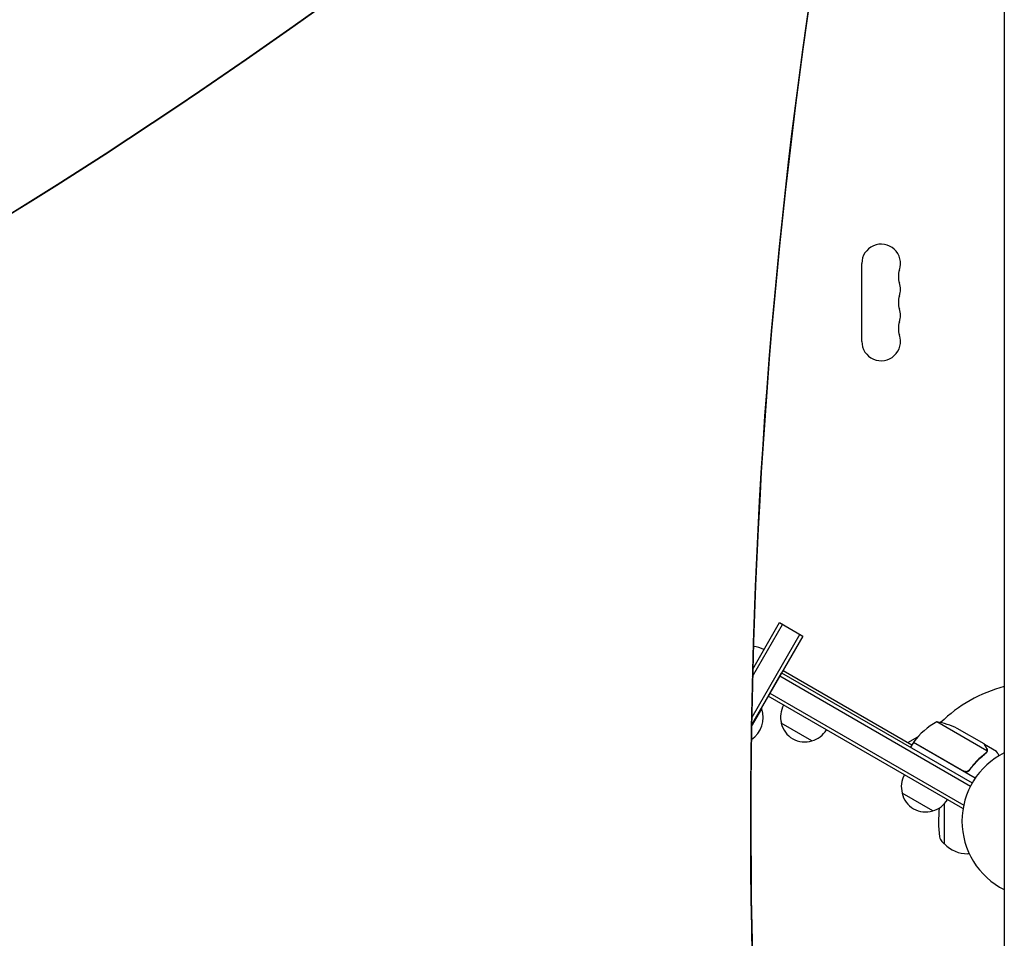
# Model space of a CAD drawing. Units: millimetres. Extents: x -3937 to 4543, y -3924 to 3735.
# Drawn here: x 218 to 913, y -624 to 24 of the extents above; entities that cross this region are included whole.
import ezdxf

# ---------------------------------------------------------------- set-up
doc = ezdxf.new("R2010")
doc.units = ezdxf.units.MM
doc.header["$LTSCALE"] = 20
doc.layers.add('2d', color=230, linetype='Continuous')

msp = doc.modelspace()

# ---------------------------------------------------------------- linework, layer by layer
at = {"layer": '2d'}
for p, q in [((912.89, 437), (912.89, -1172.75)), ((812.39, -202.5), (812.39, -147.5)), ((735.32, -438.88), (756.53, -402.14)), ((735.46, -433.64), (754.36, -400.89)), ((754.36, -400.89), (770.82, -410.39)), ((768.65, -409.14), (734.7, -467.95)), ((770.82, -410.39), (734.61, -473.1)), ((770.82, -410.39), (734.61, -473.1)), ((770.82, -410.39), (770.82, -410.39)), ((746.32, -452.83), (755.82, -436.37)), ((755.82, -436.37), (890.27, -514)), ((756.82, -434.64), (847.76, -487.14)), ((754.57, -438.54), (889.07, -516.19)), ((747.57, -450.66), (884.26, -529.58)), ((883.55, -532.05), (746.32, -452.83)), ((734.6, -474.13), (741.75, -461.74)), ((741.32, -461.49), (741.75, -461.74)), ((777.22, -484.3), (755.57, -471.8)), ((900.61, -491.39), (865.19, -470.94)), ((898.65, -486.5), (879.67, -475.55)), ((844.94, -485.52), (851.88, -481.51)), ((848.76, -485.41), (846.76, -488.88)), ((892.4, -510.61), (848.76, -485.41)), ((848.86, -485.24), (884.24, -505.67)), ((898.82, -486.6), (898.76, -486.7)), ((898.82, -486.6), (907.31, -491.5)), ((900.26, -492.3), (900.26, -492.3)), ((888.72, -504.09), (887.97, -505.4)), ((862.39, -533.7), (840.74, -521.2)), ((870.51, -528.75), (870.51, -557)), ((883.55, -532.05), (883.89, -531.46)), ((868.92, -555.4), (870.51, -557)), ((870.65, -557), (870.51, -557)), ((888.18, -564), (887.17, -564))]:
    msp.add_line(p, q, dxfattribs=at)
for centre, radius, start, end in [((826.04, -147.5), 13.65, 340.89011, 180), ((852.5, -156.67), 14.35, 160.89011, 199.10989), ((826.04, -165.83), 13.65, 340.89011, 19.10989), ((852.5, -175), 14.35, 160.89011, 199.10989), ((826.04, -184.17), 13.65, 340.89011, 19.10989), ((852.5, -193.33), 14.35, 160.89011, 199.10989), ((826.04, -202.5), 13.65, 180, 19.10989), ((735.03, -434.76), 17, 60.6414, 87.06106), ((937.04, -541), 98, 104.26627, 134.79995), ((724.51, -467.95), 18.33, 302.87429, 19.80954), ((772.06, -467.25), 17, 151.28267, 195.8135), ((772.16, -468.08), 17, 192.66793, 287.33207), ((889.17, -514.82), 50, 118.65031, 143.52721), ((857.46, -520.34), 50, 63.62431, 81.1002), ((772.92, -467.75), 17, 284.1865, 328.71733), ((851.37, -486.88), 3, 143.52721, 146.80878), ((937.04, -541), 98, 147.54371, 147.66075), ((937.04, -541), 54, 116.5656, 243.4344), ((857.23, -516.64), 17, 150.6413, 195.8135), ((857.33, -517.47), 17, 192.66793, 287.33207), ((858.09, -517.14), 17, 284.1865, 329.3587), ((949.51, -541), 83, 173.49334, 187.5952), ((873.18, -551.18), 6, 187.5952, 224.76611), ((887.17, -541), 23, 224.07921, 270)]:
    msp.add_arc(centre, radius, start, end, dxfattribs=at)
for centre, major_axis, ratio, start_param, end_param in [((1501.47, -3613.44), (-0.11, 4254.52), 0.851303, 0.286345, 0.628833), ((1502.31, -3613.44), (-0.11, 4254.52), 0.851303, 0.286345, 0.628833), ((-2192.18, 3354.51), (3698.95, -2135.35), 0.938218, -0.649392, -0.332961), ((-2191.9, 3354.99), (3698.95, -2135.35), 0.938218, -0.649392, -0.332961), ((5088.8, -773.36), (-3829.4, 2210.66), 0.938218, 0.337764, 0.643074), ((5089.07, -772.88), (-3829.4, 2210.66), 0.938218, 0.337764, 0.643074)]:
    msp.add_ellipse(centre, major_axis=major_axis, ratio=ratio, start_param=start_param, end_param=end_param, dxfattribs=at)
for points, knots in [([(900.26, -489.3), (899.85, -488.58), (899.5, -487.98), (898.95, -487.04), (898.76, -486.69), (898.65, -486.5)], [0, 0, 0, 0, 0.00517024, 0.00517024, 0.01034048, 0.01034048, 0.01034048, 0.01034048]), ([(900.66, -490.98), (900.68, -490.71), (900.66, -490.43), (900.56, -490.02), (900.52, -489.88), (900.42, -489.59), (900.35, -489.45), (900.26, -489.3)], [0, 0, 0, 0, 0.00218234, 0.00218234, 0.003273511, 0.003273511, 0.004364681, 0.004364681, 0.004364681, 0.004364681]), ([(900.44, -489.41), (900.52, -489.55), (900.59, -489.69), (900.68, -489.92), (900.7, -490), (900.74, -490.12), (900.75, -490.18), (900.77, -490.25), (900.78, -490.28), (900.78, -490.3), (900.78, -490.31), (900.78, -490.32), (900.84, -490.61), (900.86, -490.9), (900.83, -491.19)], [0, 0, 0, 0, 0.25, 0.25, 0.375, 0.375, 0.4375, 0.46875, 0.484375, 0.492187, 0.492187, 0.5, 0.5, 1, 1, 1, 1]), ([(900.83, -491.19), (900.83, -491.26), (900.82, -491.33), (900.79, -491.51), (900.77, -491.61), (900.71, -491.82), (900.67, -491.93), (900.57, -492.17), (900.51, -492.29), (900.44, -492.42)], [0, 0, 0, 0, 0.00051115, 0.00051115, 0.001022301, 0.001022301, 0.001533451, 0.001533451, 0.002044601, 0.002044601, 0.002044601, 0.002044601]), ([(909.18, -494.74), (909.11, -494.63), (909.05, -494.51), (908.8, -494.08), (908.63, -493.79), (908.4, -493.39), (908.29, -493.2), (908.18, -493.02), (908.12, -492.91), (908.09, -492.85), (907.56, -491.93), (907.31, -491.5), (907.31, -491.5)], [0.1035429, 0.1035429, 0.1035429, 0.1035429, 0.125, 0.125, 0.1875, 0.1875, 0.21875, 0.234375, 0.234375, 0.25, 0.25, 0.5, 0.5, 0.5, 0.5]), ([(899.52, -493.16), (897.47, -494.77), (895.49, -496.53), (891.69, -500.41), (889.87, -502.53), (888.15, -504.85)], [0, 0, 0, 0, 0.00859307, 0.00859307, 0.01718614, 0.01718614, 0.01718614, 0.01718614]), ([(888.21, -505.11), (889.92, -502.79), (891.74, -500.65), (894.15, -498.18), (894.64, -497.7), (895.63, -496.75), (896.13, -496.29), (897.64, -494.94), (898.66, -494.08), (899.69, -493.28)], [0.00267622, 0.00267622, 0.00267622, 0.00267622, 0.01136401, 0.01136401, 0.01353595, 0.01353595, 0.0157079, 0.0157079, 0.0200518, 0.0200518, 0.0200518, 0.0200518]), ([(888.21, -505.11), (888.1, -505.26), (887.98, -505.39), (887.72, -505.64), (887.58, -505.75), (887.27, -505.95), (887.11, -506.03), (886.77, -506.17), (886.6, -506.23), (886.24, -506.3), (886.06, -506.32), (885.69, -506.33), (885.51, -506.32), (885.15, -506.27), (884.97, -506.22), (884.62, -506.1), (884.46, -506.02), (884.29, -505.93)], [0, 0, 0, 0, 0.000547232, 0.000547232, 0.001094464, 0.001094464, 0.001641696, 0.001641696, 0.002188928, 0.002188928, 0.002736159, 0.002736159, 0.003283391, 0.003283391, 0.003830623, 0.003830623, 0.004377855, 0.004377855, 0.004377855, 0.004377855]), ([(888.15, -504.85), (887.99, -505.08), (887.79, -505.27), (887.46, -505.53), (887.34, -505.61), (887.1, -505.75), (886.97, -505.81), (886.59, -505.96), (886.31, -506.03), (885.89, -506.07), (885.75, -506.07), (885.47, -506.06), (885.33, -506.04), (885.19, -506.02)], [0, 0, 0, 0, 0.000839577, 0.000839577, 0.001259366, 0.001259366, 0.001679155, 0.001679155, 0.002518732, 0.002518732, 0.002938521, 0.002938521, 0.00335831, 0.00335831, 0.00335831, 0.00335831])]:
    msp.add_open_spline(points, degree=3, knots=knots, dxfattribs=at)
msp.add_rational_spline([(900.44, -489.41), (899.37, -487.55), (898.82, -486.6), (898.82, -486.6)], [1, 0.989183671007, 0.983775506511, 0.983775506511], degree=3, dxfattribs=at)
for points in [[(899.94, -492.75), (899.81, -492.9), (899.67, -493.04), (899.52, -493.16)], [(900.41, -492.47), (900.22, -492.78), (899.98, -493.05), (899.69, -493.28)], [(900.26, -492.3), (900.17, -492.46), (900.06, -492.61), (899.94, -492.75)], [(900.26, -492.3), (900.23, -492.36), (900.2, -492.41), (900.16, -492.47)], [(900.26, -492.3), (900.26, -492.3), (900.26, -492.3), (900.27, -492.29)], [(900.61, -491.39), (900.54, -491.71), (900.43, -492), (900.27, -492.28)], [(900.27, -492.28), (900.27, -492.28), (900.27, -492.29), (900.27, -492.29)], [(900.44, -492.42), (900.43, -492.44), (900.42, -492.45), (900.41, -492.47)], [(900.66, -490.98), (900.65, -491.12), (900.63, -491.25), (900.61, -491.39)], [(885.19, -506.02), (884.85, -505.95), (884.54, -505.84), (884.24, -505.67)]]:
    msp.add_open_spline(points, degree=3, dxfattribs=at)

doc.saveas('drawing.dxf')
